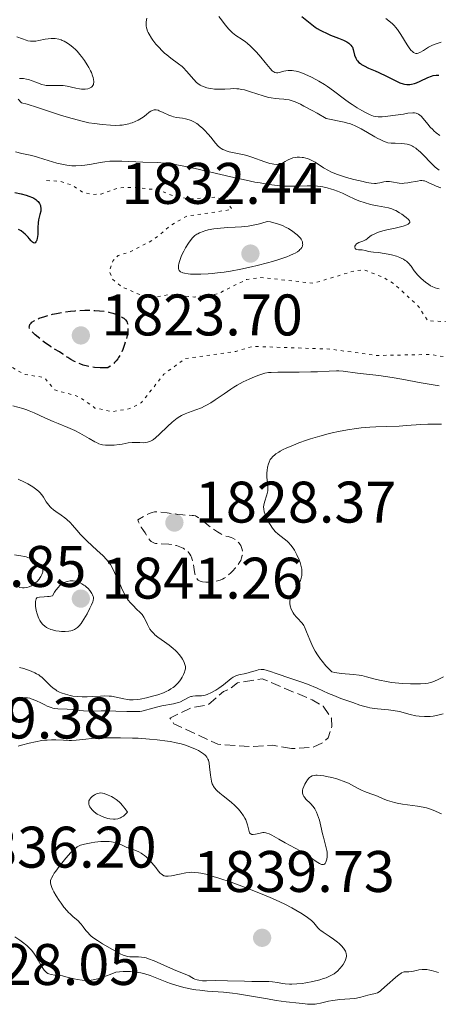
# Model space of a CAD drawing. Units: metres. Extents: x 681820 to 685291, y 4756290 to 4758666.
# Drawn here: x 682790 to 682861, y 4756411 to 4756580 of the extents above; entities that cross this region are included whole.
import ezdxf

# ---------------------------------------------------------------- set-up
doc = ezdxf.new("R2010")
doc.units = ezdxf.units.M
doc.header["$MEASUREMENT"] = 0
doc.linetypes.add('DGN Style 3', pattern=[2.435891, 1.739922, -0.695969])
doc.linetypes.add('DGN Style 5', pattern=[1.217945, 0.521977, -0.695969])
for name, color, linetype, lineweight in [('Cota de punto acotado terreno', 7, 'Continuous', 0), ('Curva de nivel auxiliar', 30, 'DGN Style 5', 0), ('Curva de nivel de depresión auxiliar', 9, 'DGN Style 3', 0), ('Curva de nivel de depresión directora', 30, 'DGN Style 3', 30), ('Curva de nivel de depresión intermedia', 30, 'DGN Style 3', 0), ('Curva de nivel directora', 30, 'Continuous', 30), ('Curva de nivel intermedia', 30, 'Continuous', 0), ('Punto acotado terreno (símbolo)', 7, 'Continuous', 0)]:
    doc.layers.add(name, color=color, linetype=linetype, lineweight=lineweight)
doc.styles.add('Style-Arial', font='arial.ttf')

# ---------------------------------------------------------------- blocks, each defined once
blk = doc.blocks.new('5PATER')
at = {"layer": 'Punto acotado terreno (símbolo)', "linetype": 'Continuous', "lineweight": 0}
h = blk.add_hatch(color=51, dxfattribs=at)
edge = h.paths.add_edge_path()
edge.add_ellipse((0, 0), major_axis=(-0.11, -0.111), ratio=0.999422, start_angle=0, end_angle=360)

msp = doc.modelspace()

# ---------------------------------------------------------------- linework, layer by layer
at = {"layer": 'Curva de nivel auxiliar', "color": 30, "linetype": 'DGN Style 5', "lineweight": 0, "elevation": 1827.5, "flags": 128}
msp.add_lwpolyline([(682794.37, 4756552.36), (682796.69, 4756552.23), (682798.75, 4756551.56), (682800.51, 4756550.38), (682802.11, 4756549.96), (682803.67, 4756550.04), (682806.66, 4756551.12), (682809.24, 4756551.18), (682813.52, 4756550.74), (682815.58, 4756549.89), (682818.71, 4756549.2), (682823.44, 4756549.53), (682825.44, 4756548.49), (682826.07, 4756547.4), (682818.34, 4756546.28), (682815.68, 4756544.74), (682812.59, 4756542.19), (682808.59, 4756540.15), (682806.6, 4756539.53), (682805.76, 4756538.71), (682805.08, 4756536.91), (682805.64, 4756535.48), (682807.26, 4756534.16), (682810.91, 4756532.6), (682812.73, 4756532.36), (682815.56, 4756532.88), (682819.57, 4756532.44), (682823.64, 4756532.98), (682828.59, 4756535.45), (682831.01, 4756535.78), (682840, 4756534.79), (682847.1, 4756536.94), (682848.63, 4756537.1), (682852.01, 4756535.75), (682853.81, 4756534.64), (682857.98, 4756530.84), (682859.53, 4756528.38), (682866.66, 4756528.03), (682868.58, 4756528.54), (682870.51, 4756529.65), (682871.99, 4756529.72), (682872.96, 4756529.47), (682873.62, 4756528.89), (682875.61, 4756528.45), (682878.68, 4756527.22), (682882.12, 4756525.01), (682883.58, 4756524.84), (682889.23, 4756526.14), (682892.25, 4756526.2), (682895.58, 4756525.43), (682909.98, 4756519.74), (682916.34, 4756520.34), (682918.87, 4756519.66), (682922.22, 4756516.47), (682924.36, 4756513.2), (682926.61, 4756512.45), (682926.68, 4756511.43), (682925.61, 4756510.86), (682916.69, 4756508.26), (682913.06, 4756507.9), (682911.17, 4756508.12), (682909.18, 4756509.07), (682904.72, 4756513.55), (682901.16, 4756514.02), (682898.6, 4756513.89), (682895, 4756514.78), (682883.28, 4756519.24), (682872.68, 4756522.49), (682869.53, 4756521.76), (682866.86, 4756521.53), (682859.91, 4756522.61), (682850.8, 4756522.44), (682842.84, 4756523.53), (682829.61, 4756524), (682826.71, 4756523.15), (682818.09, 4756521.92), (682814.41, 4756519.23), (682810.58, 4756514.38), (682808.62, 4756513.35), (682805.57, 4756512.85), (682802.63, 4756513.46), (682799.93, 4756515.4), (682795.75, 4756516.55), (682793.94, 4756518.7), (682790.69, 4756519.18), (682788.48, 4756520.38), (682784.17, 4756521.1), (682780.01, 4756522.76), (682777.24, 4756523.18), (682774.66, 4756522), (682772.64, 4756522.04), (682771.45, 4756524.54), (682770.63, 4756525.47), (682767.87, 4756525.58), (682766.59, 4756525.02), (682763.81, 4756522.61), (682762.75, 4756521.41)], dxfattribs=at)
at = {"layer": 'Curva de nivel de depresión auxiliar', "color": 9, "linetype": 'DGN Style 3', "lineweight": 0, "elevation": 1827.5, "flags": 128}
msp.add_lwpolyline([(682836.26, 4756455.23), (682833.02, 4756455.8), (682829.45, 4756455.56), (682823.62, 4756455.96), (682816.15, 4756459.48), (682815.44, 4756460.45), (682819.34, 4756462.28), (682821.93, 4756462.71), (682824.64, 4756464.99), (682825.6, 4756465.35), (682826.98, 4756466.46), (682831.24, 4756467.16), (682839.77, 4756463.57), (682841.63, 4756462.47), (682843.09, 4756460.42), (682843.16, 4756458.98), (682842.52, 4756457.06), (682841.59, 4756456.2), (682839.87, 4756455.44), (682836.26, 4756455.23)], dxfattribs=at)
at = {"layer": 'Curva de nivel de depresión directora', "color": 30, "linetype": 'DGN Style 3', "lineweight": 30, "elevation": 1825, "flags": 128}
msp.add_lwpolyline([(682804.01, 4756520.33), (682803.5, 4756520.34), (682802.56, 4756520.41), (682802.13, 4756520.47), (682801.34, 4756520.61), (682800.64, 4756520.8), (682800.22, 4756520.94), (682799.48, 4756521.24), (682799.12, 4756521.41), (682798.5, 4756521.76), (682797.99, 4756522.09), (682797.41, 4756522.51), (682797.14, 4756522.69), (682796.55, 4756523.06), (682795.65, 4756523.57), (682795.12, 4756523.9), (682794.2, 4756524.55), (682793.56, 4756525.04), (682792.42, 4756525.98), (682791.89, 4756526.48), (682791.7, 4756526.69), (682791.5, 4756526.97), (682791.44, 4756527.1), (682791.41, 4756527.36), (682791.42, 4756527.48), (682791.52, 4756527.73), (682791.7, 4756527.96), (682791.85, 4756528.11), (682792.22, 4756528.39), (682792.72, 4756528.65), (682793.11, 4756528.81), (682794.08, 4756529.13), (682795.36, 4756529.48), (682796.08, 4756529.64), (682797.23, 4756529.86), (682798.43, 4756530.03), (682799.24, 4756530.1), (682799.79, 4756530.14), (682800.9, 4756530.18), (682802.03, 4756530.17), (682802.6, 4756530.15), (682803.43, 4756530.09), (682804.23, 4756530), (682804.62, 4756529.93), (682804.99, 4756529.86), (682805.7, 4756529.67), (682806.35, 4756529.46), (682806.73, 4756529.3), (682806.96, 4756529.19), (682807.37, 4756528.96), (682807.56, 4756528.83), (682807.86, 4756528.56), (682808.07, 4756528.26), (682808.16, 4756528.05), (682808.21, 4756527.89), (682808.27, 4756527.56), (682808.28, 4756527.35), (682808.28, 4756526.89), (682808.25, 4756526.56), (682808.13, 4756525.83), (682807.99, 4756525.25), (682807.7, 4756524.32), (682807.38, 4756523.49), (682807.21, 4756523.09), (682806.93, 4756522.53), (682806.67, 4756522.07), (682806.52, 4756521.85), (682806.28, 4756521.53), (682805.99, 4756521.22), (682805.82, 4756521.07), (682805.43, 4756520.75), (682805.21, 4756520.6), (682804.83, 4756520.35), (682804.01, 4756520.33)], dxfattribs=at)
at = {"layer": 'Curva de nivel de depresión intermedia', "color": 30, "linetype": 'DGN Style 3', "lineweight": 0, "elevation": 1830, "flags": 128}
msp.add_lwpolyline([(682821.58, 4756483.68), (682821.05, 4756483.74), (682820.82, 4756483.79), (682820.61, 4756483.86), (682820.49, 4756483.91), (682820.28, 4756484.05), (682820.19, 4756484.13), (682820.04, 4756484.32), (682819.91, 4756484.54), (682819.84, 4756484.71), (682819.73, 4756485.09), (682819.59, 4756485.86), (682819.41, 4756486.99), (682819.28, 4756487.54), (682819.12, 4756487.98), (682819.03, 4756488.18), (682818.87, 4756488.47), (682818.57, 4756488.85), (682818.19, 4756489.19), (682817.97, 4756489.35), (682817.72, 4756489.49), (682817.17, 4756489.74), (682816.56, 4756489.94), (682815.99, 4756490.07), (682815.69, 4756490.12), (682815.24, 4756490.18), (682813.34, 4756490.26), (682812.97, 4756490.31), (682812.81, 4756490.36), (682812.57, 4756490.44), (682812.37, 4756490.56), (682812.24, 4756490.66), (682812.01, 4756490.88), (682811.72, 4756491.27), (682811.2, 4756492.13), (682810.92, 4756492.54), (682810.54, 4756493.11), (682810.36, 4756493.43), (682810.1, 4756494.01), (682809.99, 4756494.35), (682811.19, 4756495.05), (682811.65, 4756495.3), (682811.93, 4756495.42), (682812.41, 4756495.6), (682812.84, 4756495.69), (682813.12, 4756495.71), (682813.72, 4756495.69), (682814.99, 4756495.54), (682816.83, 4756495.27), (682817.66, 4756495.18), (682818.61, 4756495.12), (682819.24, 4756495.1), (682819.49, 4756495.07), (682819.83, 4756495), (682819.99, 4756494.93), (682820.31, 4756494.75), (682820.64, 4756494.5), (682821.4, 4756493.87), (682822.11, 4756493.31), (682822.62, 4756492.94), (682823.58, 4756492.29), (682824.15, 4756491.94), (682824.46, 4756491.78), (682824.65, 4756491.69), (682825.01, 4756491.57), (682825.4, 4756491.47), (682825.93, 4756491.33), (682826.21, 4756491.22), (682826.59, 4756491), (682826.79, 4756490.87), (682827.06, 4756490.63), (682827.32, 4756490.34), (682827.43, 4756490.18), (682827.56, 4756489.95), (682827.7, 4756489.62), (682827.76, 4756489.45), (682827.85, 4756489.05), (682827.87, 4756488.63), (682827.86, 4756488.43), (682827.83, 4756488.22), (682827.72, 4756487.82), (682827.55, 4756487.41), (682827.4, 4756487.13), (682827.02, 4756486.57), (682826.68, 4756486.13), (682826.15, 4756485.55), (682825.87, 4756485.27), (682825.25, 4756484.72), (682824.72, 4756484.35), (682824.45, 4756484.2), (682824.03, 4756484.02), (682823.8, 4756483.95), (682823.31, 4756483.83), (682822.55, 4756483.72), (682822.16, 4756483.69), (682821.58, 4756483.68)], dxfattribs=at)
at = {"layer": 'Curva de nivel directora', "color": 30, "linetype": 'Continuous', "lineweight": 30, "flags": 128}
for points, elevation in [([(682838.02, 4756580.43), (682839.69, 4756579.04), (682840.3, 4756578.59), (682840.63, 4756578.38), (682841.14, 4756578.09), (682841.49, 4756577.9), (682842.21, 4756577.55), (682842.93, 4756577.24), (682844.3, 4756576.7), (682845.14, 4756576.34), (682845.49, 4756576.17), (682845.69, 4756576.07), (682846.02, 4756575.85), (682846.16, 4756575.75), (682846.39, 4756575.53), (682846.56, 4756575.3), (682846.65, 4756575.14), (682846.78, 4756574.78)], 1850), ([(682846.78, 4756574.78), (682847.04, 4756573.81), (682847.24, 4756573.29), (682847.43, 4756572.96), (682847.55, 4756572.8), (682847.77, 4756572.56), (682848.03, 4756572.35), (682848.22, 4756572.21), (682848.66, 4756571.95), (682849.43, 4756571.58), (682850.56, 4756571.09), (682851.15, 4756570.83), (682852.46, 4756570.19), (682854.07, 4756569.39), (682854.77, 4756569.08), (682855.32, 4756568.89), (682855.58, 4756568.83), (682855.94, 4756568.77), (682856.12, 4756568.76), (682856.47, 4756568.77), (682856.74, 4756568.81), (682857.3, 4756568.96), (682857.61, 4756569.08), (682858.26, 4756569.35), (682859.58, 4756569.97), (682860.19, 4756570.2), (682860.47, 4756570.29), (682860.98, 4756570.39), (682861.43, 4756570.4)], 1850), ([(682788.95, 4756550.3), (682790.04, 4756550.06), (682790.87, 4756549.85), (682791.3, 4756549.71), (682791.96, 4756549.44), (682792.16, 4756549.33), (682792.5, 4756549.12), (682792.77, 4756548.9), (682792.92, 4756548.75), (682793.15, 4756548.44), (682793.3, 4756548.1), (682793.35, 4756547.92), (682793.39, 4756547.63), (682793.38, 4756547.31), (682793.36, 4756547.14), (682793.22, 4756546.56), (682792.98, 4756545.65), (682792.9, 4756545.13), (682792.85, 4756544.3), (682792.84, 4756543.2), (682792.81, 4756542.72), (682792.78, 4756542.5), (682792.68, 4756542.14), (682792.6, 4756541.95), (682792.54, 4756541.85), (682792.4, 4756541.71), (682792.28, 4756541.67), (682792.14, 4756541.69), (682791.95, 4756541.83), (682791.74, 4756542.05), (682791.39, 4756542.46), (682791.19, 4756542.7), (682790.71, 4756543.19), (682790.44, 4756543.43), (682790.01, 4756543.75), (682789.56, 4756544)], 1825)]:
    msp.add_lwpolyline(points, dxfattribs=dict(at, elevation=elevation))
at = {"layer": 'Curva de nivel intermedia', "color": 30, "linetype": 'Continuous', "lineweight": 0, "flags": 128}
for points, elevation in [([(682811.48, 4756580.11), (682811.41, 4756579.5), (682811.4, 4756579.23), (682811.41, 4756578.83), (682811.46, 4756578.46), (682811.51, 4756578.27), (682811.63, 4756577.88), (682811.72, 4756577.68), (682811.88, 4756577.37), (682812.31, 4756576.68), (682812.54, 4756576.35), (682813.07, 4756575.69), (682813.5, 4756575.19), (682814.2, 4756574.47), (682814.55, 4756574.14), (682814.91, 4756573.84), (682815.61, 4756573.29), (682816.93, 4756572.33)], 1840), ([(682823.84, 4756580.39), (682824.26, 4756579.82), (682824.9, 4756578.98), (682825.55, 4756578.23), (682825.87, 4756577.9), (682826.17, 4756577.62), (682826.73, 4756577.17), (682827.8, 4756576.46), (682828.35, 4756576.07), (682828.64, 4756575.84), (682829.23, 4756575.32), (682829.84, 4756574.73), (682830.24, 4756574.31), (682831, 4756573.45), (682831.76, 4756572.52), (682832.59, 4756571.49), (682832.94, 4756571.12), (682833.1, 4756570.99), (682833.2, 4756570.92), (682833.4, 4756570.83), (682833.69, 4756570.77), (682833.89, 4756570.77), (682834.35, 4756570.88), (682834.92, 4756571.04), (682835.27, 4756571.12), (682835.67, 4756571.17), (682835.89, 4756571.18), (682836.37, 4756571.16), (682836.63, 4756571.12), (682837.06, 4756571.04), (682837.52, 4756570.92), (682837.85, 4756570.81), (682838.54, 4756570.55), (682839.65, 4756570.04), (682840.4, 4756569.65), (682840.9, 4756569.37), (682841.88, 4756568.77), (682842.41, 4756568.42), (682843.42, 4756567.7), (682845.29, 4756566.29), (682846.18, 4756565.64), (682846.61, 4756565.34), (682847.47, 4756564.78), (682848.28, 4756564.31), (682848.79, 4756564.03), (682849.7, 4756563.6), (682850.27, 4756563.39), (682850.54, 4756563.32), (682851.07, 4756563.23), (682851.45, 4756563.22), (682851.72, 4756563.23), (682852.33, 4756563.28), (682853.58, 4756563.45), (682855.38, 4756563.73), (682856.16, 4756563.85), (682856.97, 4756563.92), (682857.28, 4756563.92), (682857.56, 4756563.88), (682857.69, 4756563.84), (682857.87, 4756563.77), (682857.98, 4756563.7)], 1845), ([(682852.39, 4756580.07), (682853.44, 4756579.18), (682853.84, 4756578.8), (682854.04, 4756578.58), (682854.34, 4756578.2), (682854.92, 4756577.34), (682856.01, 4756575.56), (682856.49, 4756574.86), (682856.71, 4756574.59), (682856.85, 4756574.45), (682857.11, 4756574.24), (682857.24, 4756574.17), (682857.48, 4756574.09), (682857.72, 4756574.09), (682857.88, 4756574.12), (682858.21, 4756574.24), (682858.81, 4756574.59), (682859.67, 4756575.14), (682860.12, 4756575.39), (682860.34, 4756575.49), (682860.81, 4756575.67), (682861.84, 4756576.02)], 1855), ([(682789.25, 4756576.93), (682790.24, 4756576.56), (682790.85, 4756576.35), (682791.15, 4756576.27), (682791.6, 4756576.19), (682792.06, 4756576.17), (682792.3, 4756576.18), (682792.54, 4756576.21), (682793.04, 4756576.3), (682794.1, 4756576.52), (682794.66, 4756576.61), (682795.17, 4756576.65), (682795.43, 4756576.65), (682795.83, 4756576.62), (682796.43, 4756576.51), (682796.84, 4756576.39), (682797.05, 4756576.31), (682797.36, 4756576.18), (682797.67, 4756576.01), (682798.29, 4756575.61), (682798.9, 4756575.11), (682799.3, 4756574.74), (682799.57, 4756574.47), (682800.07, 4756573.9), (682800.34, 4756573.57), (682800.86, 4756572.87), (682801.32, 4756572.16), (682801.59, 4756571.69), (682801.9, 4756571.09), (682802.03, 4756570.8), (682802.24, 4756570.25), (682802.32, 4756569.99), (682802.4, 4756569.64), (682802.44, 4756569.31), (682802.44, 4756569.16), (682802.4, 4756568.88), (682802.36, 4756568.75), (682802.27, 4756568.58), (682802.16, 4756568.43), (682802.06, 4756568.34), (682801.84, 4756568.19), (682801.71, 4756568.13), (682801.42, 4756568.03), (682800.97, 4756567.97), (682800.73, 4756567.96), (682800.33, 4756567.98), (682800.01, 4756568.03), (682799.34, 4756568.16), (682797.91, 4756568.49), (682797.19, 4756568.6), (682796.83, 4756568.62), (682796.14, 4756568.63), (682794.87, 4756568.58), (682794.31, 4756568.61), (682794.05, 4756568.66), (682793.55, 4756568.79), (682792.52, 4756569.2), (682791.9, 4756569.43), (682791.27, 4756569.61), (682790.94, 4756569.69), (682790.43, 4756569.78)], 1835), ([(682816.93, 4756572.33), (682817.52, 4756571.85), (682817.8, 4756571.6), (682818.29, 4756571.08), (682819.52, 4756569.62), (682820, 4756569.13), (682820.24, 4756568.93), (682820.63, 4756568.67), (682820.84, 4756568.56), (682821.3, 4756568.37), (682821.78, 4756568.22), (682822.04, 4756568.16), (682822.45, 4756568.08), (682823.1, 4756567.99), (682823.78, 4756567.95), (682824.13, 4756567.96), (682824.83, 4756568), (682825.81, 4756568.06), (682826.34, 4756568.07), (682826.91, 4756568.04), (682827.21, 4756568.01), (682827.68, 4756567.94), (682828.18, 4756567.84), (682829.24, 4756567.55), (682831.38, 4756566.86), (682832.33, 4756566.58), (682832.75, 4756566.48), (682833.49, 4756566.36), (682834.13, 4756566.3), (682834.91, 4756566.25), (682835.29, 4756566.22), (682835.85, 4756566.14), (682836.2, 4756566.04), (682836.86, 4756565.8), (682837.77, 4756565.39), (682838.35, 4756565.1), (682839.77, 4756564.34), (682840.64, 4756563.86), (682842.17, 4756562.98), (682845.23, 4756562.35), (682845.84, 4756562.19), (682846.15, 4756562.09), (682846.63, 4756561.91), (682847.13, 4756561.69), (682848.17, 4756561.17), (682849.21, 4756560.59), (682850.48, 4756559.85), (682851.03, 4756559.54), (682851.38, 4756559.35), (682851.97, 4756559.07), (682852.44, 4756558.89), (682852.72, 4756558.83), (682853.27, 4756558.76), (682853.97, 4756558.74), (682855.01, 4756558.7), (682855.54, 4756558.64), (682856, 4756558.56), (682856.23, 4756558.5), (682856.57, 4756558.38), (682856.92, 4756558.22), (682857.1, 4756558.12), (682857.48, 4756557.87), (682857.67, 4756557.73), (682857.97, 4756557.48), (682858.29, 4756557.18), (682858.96, 4756556.51), (682859.89, 4756555.54), (682860.36, 4756555.07), (682860.83, 4756554.65), (682861.06, 4756554.47), (682861.51, 4756554.15)], 1840), ([(682790.43, 4756569.78), (682789.94, 4756569.81), (682789.71, 4756569.8)], 1835), ([(682789.52, 4756566.25), (682790.08, 4756565.66), (682791.06, 4756565.39), (682792.8, 4756564.86), (682796.93, 4756563.48), (682798.71, 4756562.95), (682799.8, 4756562.66), (682800.47, 4756562.5), (682801.6, 4756562.25), (682802.54, 4756562.09), (682803.86, 4756561.94), (682805.3, 4756561.81), (682806.12, 4756561.78), (682806.88, 4756561.81), (682807.26, 4756561.85), (682807.84, 4756561.94), (682808.41, 4756562.07), (682808.69, 4756562.15), (682808.97, 4756562.24), (682809.5, 4756562.45), (682810.01, 4756562.69), (682810.32, 4756562.86), (682810.88, 4756563.21), (682811.38, 4756563.6), (682811.93, 4756564.05), (682812.19, 4756564.22), (682812.43, 4756564.33), (682812.56, 4756564.38), (682812.76, 4756564.42), (682813.08, 4756564.42), (682813.44, 4756564.36), (682813.64, 4756564.3), (682814.28, 4756564.01), (682815.26, 4756563.54), (682815.78, 4756563.34), (682816.04, 4756563.26), (682816.57, 4756563.15), (682817.61, 4756563), (682818.12, 4756562.91), (682818.76, 4756562.73), (682819.08, 4756562.6), (682819.55, 4756562.37), (682820.03, 4756562.08), (682820.28, 4756561.91), (682820.52, 4756561.72), (682821.02, 4756561.29), (682821.35, 4756560.98), (682821.99, 4756560.31), (682822.44, 4756559.78), (682823.26, 4756558.72), (682823.7, 4756558.24), (682824.03, 4756557.96), (682824.21, 4756557.83), (682824.5, 4756557.66), (682824.83, 4756557.52), (682825.06, 4756557.44), (682825.56, 4756557.29), (682828.14, 4756556.76), (682828.58, 4756556.64), (682829.45, 4756556.37), (682831.7, 4756555.54), (682832.51, 4756555.29), (682832.94, 4756555.19), (682833.2, 4756555.15), (682833.64, 4756555.12), (682834.07, 4756555.15), (682834.34, 4756555.21), (682834.51, 4756555.27), (682834.86, 4756555.44), (682835.14, 4756555.6), (682835.56, 4756555.85), (682835.8, 4756555.97), (682836.22, 4756556.14), (682836.46, 4756556.21), (682836.93, 4756556.3), (682837.2, 4756556.33), (682837.61, 4756556.34), (682838.04, 4756556.32), (682838.27, 4756556.29), (682838.71, 4756556.2), (682838.94, 4756556.13), (682839.28, 4756556.01), (682839.61, 4756555.86)], 1835), ([(682857.98, 4756563.7), (682858.21, 4756563.54), (682858.39, 4756563.38), (682858.75, 4756562.99), (682859.54, 4756562.02), (682859.97, 4756561.5), (682860.38, 4756561.06), (682860.6, 4756560.85), (682860.96, 4756560.53), (682861.58, 4756560.06)], 1845), ([(682789.03, 4756557.26), (682790.14, 4756556.99), (682791.85, 4756556.61), (682792.82, 4756556.36), (682793.88, 4756556.03), (682795.38, 4756555.56), (682796.14, 4756555.34), (682797.27, 4756555.07), (682797.82, 4756554.97), (682798.35, 4756554.9), (682798.7, 4756554.87), (682799.38, 4756554.85), (682800.33, 4756554.9), (682800.93, 4756554.96), (682802.05, 4756555.15), (682803.55, 4756555.45), (682804.32, 4756555.57), (682805.16, 4756555.66), (682805.63, 4756555.68), (682806.13, 4756555.69), (682807.22, 4756555.68), (682810.84, 4756555.51), (682813.26, 4756555.42), (682814.59, 4756555.32), (682816.09, 4756555.14), (682816.92, 4756555.01), (682817.82, 4756554.84), (682819.76, 4756554.43), (682825.87, 4756552.98), (682828.48, 4756552.4), (682829.98, 4756552.1), (682830.88, 4756551.94), (682832.42, 4756551.69), (682833.81, 4756551.5), (682834.6, 4756551.42)], 1830), ([(682839.61, 4756555.86), (682840.27, 4756555.47), (682841.71, 4756554.52), (682842.54, 4756554.06), (682842.99, 4756553.84), (682843.96, 4756553.45), (682844.97, 4756553.1), (682845.64, 4756552.9), (682846.91, 4756552.56), (682848.47, 4756552.17), (682849.09, 4756552.04), (682849.84, 4756551.91), (682850.42, 4756551.86), (682850.73, 4756551.86), (682850.93, 4756551.88), (682851.33, 4756551.96), (682852.02, 4756552.11), (682852.4, 4756552.17), (682852.81, 4756552.19), (682853.02, 4756552.18), (682853.69, 4756552.08), (682854.33, 4756551.95), (682854.67, 4756551.9), (682855.22, 4756551.87), (682855.51, 4756551.88), (682856.11, 4756551.94), (682856.71, 4756552.05), (682857.45, 4756552.2), (682857.77, 4756552.27), (682858.3, 4756552.34), (682858.53, 4756552.35), (682858.83, 4756552.32), (682858.98, 4756552.29), (682859.29, 4756552.19), (682859.83, 4756551.93), (682860.52, 4756551.61), (682860.96, 4756551.42), (682861.8, 4756551.11)], 1835), ([(682834.6, 4756551.42), (682835.1, 4756551.39), (682836.1, 4756551.37), (682837.31, 4756551.39), (682838.94, 4756551.43), (682839.69, 4756551.44), (682840.66, 4756551.39), (682841.24, 4756551.32), (682841.61, 4756551.26), (682842.34, 4756551.1), (682843.1, 4756550.88), (682843.49, 4756550.76), (682844.09, 4756550.54), (682844.98, 4756550.17), (682845.87, 4756549.75), (682847.09, 4756549.16), (682847.74, 4756548.89), (682848.81, 4756548.54), (682849.55, 4756548.34), (682850.04, 4756548.22), (682850.97, 4756548.04), (682852.22, 4756547.82), (682852.81, 4756547.69), (682853.42, 4756547.49), (682853.73, 4756547.37), (682854.06, 4756547.22), (682854.71, 4756546.86), (682855.13, 4756546.6), (682855.64, 4756546.23), (682855.86, 4756546.05), (682856.25, 4756545.68), (682856.39, 4756545.49), (682856.46, 4756545.28), (682856.45, 4756545.17), (682856.37, 4756545.04), (682856.18, 4756544.89), (682855.96, 4756544.78), (682855.34, 4756544.57), (682853.96, 4756544.23), (682852.54, 4756543.9), (682851.85, 4756543.73), (682850.95, 4756543.45), (682850.58, 4756543.3), (682850, 4756543.01), (682849.71, 4756542.82), (682849.26, 4756542.46), (682848.95, 4756542.24), (682848.78, 4756542.15), (682848.43, 4756542.01), (682847.74, 4756541.76), (682847.45, 4756541.6), (682847.34, 4756541.51), (682847.16, 4756541.29), (682847.09, 4756541.14), (682847.05, 4756540.94), (682847.1, 4756540.73), (682847.22, 4756540.63), (682847.43, 4756540.56), (682847.71, 4756540.52), (682848.13, 4756540.5), (682848.35, 4756540.48), (682848.84, 4756540.39), (682849.46, 4756540.24), (682849.78, 4756540.18), (682850.27, 4756540.13), (682851.15, 4756540.04), (682851.76, 4756539.96), (682852.79, 4756539.79), (682853.36, 4756539.66), (682854.22, 4756539.41), (682854.77, 4756539.21), (682855.02, 4756539.09), (682855.38, 4756538.9), (682855.7, 4756538.69), (682855.89, 4756538.54), (682856.23, 4756538.22), (682856.68, 4756537.69), (682857.24, 4756536.93), (682857.54, 4756536.54), (682857.79, 4756536.25), (682858.32, 4756535.7), (682858.89, 4756535.19), (682859.41, 4756534.78), (682859.66, 4756534.61), (682860.03, 4756534.37), (682860.29, 4756534.23), (682860.78, 4756534.02), (682861.22, 4756533.88), (682861.49, 4756533.84)], 1830), ([(682832.06, 4756545.35), (682831.16, 4756545.06), (682830.56, 4756544.91), (682829.39, 4756544.67), (682828.82, 4756544.58), (682827.7, 4756544.45), (682826.63, 4756544.37), (682825.32, 4756544.3), (682824.71, 4756544.26), (682824.08, 4756544.21), (682822.95, 4756544.08), (682822, 4756543.9), (682821.45, 4756543.76), (682821.12, 4756543.65), (682820.53, 4756543.41), (682820.24, 4756543.27), (682820.07, 4756543.16), (682819.74, 4756542.93), (682819.32, 4756542.55), (682819.07, 4756542.27), (682818.61, 4756541.63), (682818.11, 4756540.82), (682817.81, 4756540.26), (682817.45, 4756539.53), (682817.31, 4756539.19), (682817.07, 4756538.52), (682816.98, 4756538.14), (682816.94, 4756537.91), (682816.92, 4756537.5), (682816.94, 4756537.25), (682816.97, 4756537.13), (682817.05, 4756536.97), (682817.18, 4756536.82), (682817.28, 4756536.76), (682817.52, 4756536.64), (682817.67, 4756536.58), (682817.94, 4756536.51), (682818.57, 4756536.41), (682818.95, 4756536.37), (682819.6, 4756536.34), (682820.72, 4756536.34), (682822, 4756536.4), (682822.7, 4756536.46), (682824.02, 4756536.61), (682824.72, 4756536.71), (682825.82, 4756536.88), (682827.55, 4756537.2), (682829.4, 4756537.6), (682830.37, 4756537.82), (682832.13, 4756538.27), (682833, 4756538.51), (682834.26, 4756538.9), (682835.42, 4756539.31), (682835.95, 4756539.52), (682836.58, 4756539.81), (682836.87, 4756539.96), (682837.24, 4756540.19), (682837.56, 4756540.42), (682837.69, 4756540.54), (682837.81, 4756540.66), (682837.98, 4756540.89), (682838.1, 4756541.13), (682838.14, 4756541.29), (682838.16, 4756541.4), (682838.15, 4756541.61), (682838.1, 4756541.85), (682838.05, 4756542.01), (682837.87, 4756542.33), (682837.77, 4756542.48), (682837.5, 4756542.78), (682837.2, 4756543.08), (682836.97, 4756543.27), (682836.49, 4756543.63), (682835.73, 4756544.13), (682835.33, 4756544.35), (682834.7, 4756544.64), (682834.04, 4756544.9), (682833.7, 4756545.01), (682832.99, 4756545.19), (682832.63, 4756545.27), (682832.06, 4756545.35)], 1830), ([(682861.51, 4756517.24), (682860.78, 4756517.35), (682858.41, 4756517.76), (682855.08, 4756518.4), (682853.46, 4756518.68), (682851.2, 4756519), (682847.53, 4756519.41), (682845.06, 4756519.74), (682844.32, 4756519.79), (682843.94, 4756519.8), (682842.7, 4756519.78), (682840.71, 4756519.66), (682839.54, 4756519.62), (682837.58, 4756519.59), (682834.99, 4756519.6), (682833.9, 4756519.6), (682832.77, 4756519.55), (682832.31, 4756519.51), (682831.67, 4756519.4), (682831.36, 4756519.32), (682830.68, 4756519.1), (682829.61, 4756518.69), (682828.99, 4756518.42), (682828, 4756517.94), (682826.94, 4756517.36), (682826.4, 4756517.02), (682825.84, 4756516.66), (682824.7, 4756515.89), (682823.19, 4756514.85), (682822.45, 4756514.37), (682821.73, 4756513.95), (682821.38, 4756513.76), (682820.87, 4756513.51), (682819.89, 4756513.12), (682818.64, 4756512.68), (682818.04, 4756512.44), (682817.45, 4756512.16), (682817.15, 4756511.99), (682816.71, 4756511.71), (682816.42, 4756511.5), (682815.84, 4756511.04), (682815.03, 4756510.31), (682813.67, 4756508.99), (682812.99, 4756508.36), (682812.65, 4756508.1), (682812.46, 4756507.98), (682812.13, 4756507.8), (682811.79, 4756507.67), (682811.61, 4756507.61), (682811.33, 4756507.55), (682810.85, 4756507.52), (682810.3, 4756507.54), (682809.46, 4756507.59), (682809, 4756507.58), (682808.29, 4756507.49), (682807.28, 4756507.3), (682806.75, 4756507.21), (682805.94, 4756507.13), (682805.41, 4756507.11), (682804.46, 4756507.12), (682803.95, 4756507.17), (682803.71, 4756507.21), (682803.32, 4756507.34), (682802.87, 4756507.54), (682802.6, 4756507.68), (682801.62, 4756508.25), (682800.04, 4756509.17), (682799.21, 4756509.6), (682798.8, 4756509.8), (682797.99, 4756510.14), (682796.35, 4756510.79), (682795.47, 4756511.14), (682794.08, 4756511.77), (682792.23, 4756512.62), (682791.39, 4756512.98), (682791.01, 4756513.12), (682790.32, 4756513.35), (682788.57, 4756513.84)], 1830), ([(682861.9, 4756510.69), (682861.3, 4756510.72), (682860.13, 4756510.72), (682859.55, 4756510.71), (682858.37, 4756510.64), (682855.93, 4756510.45), (682854.64, 4756510.37), (682852.57, 4756510.3), (682850.64, 4756510.23), (682849.64, 4756510.18), (682848.13, 4756510.06), (682847.36, 4756509.97), (682845.82, 4756509.74), (682844.26, 4756509.45), (682843.21, 4756509.21), (682842.51, 4756509.04), (682841.1, 4756508.66), (682839.51, 4756508.18), (682838.82, 4756507.95), (682837.5, 4756507.48), (682836.57, 4756507.12), (682835.33, 4756506.59), (682834.8, 4756506.34), (682834.33, 4756506.09), (682834.06, 4756505.93), (682833.58, 4756505.62), (682833.38, 4756505.47), (682833.04, 4756505.16), (682832.77, 4756504.85), (682832.62, 4756504.63), (682832.4, 4756504.19), (682832.3, 4756503.92), (682832.15, 4756503.35), (682832.07, 4756502.76), (682832.04, 4756502.37), (682832.05, 4756501.59), (682832.12, 4756500.77), (682832.19, 4756500.09), (682832.21, 4756499.77), (682832.19, 4756499.3), (682832.15, 4756499.07), (682832.05, 4756498.63), (682831.62, 4756497.38), (682831.5, 4756496.86), (682831.48, 4756496.59), (682831.5, 4756496.16), (682831.59, 4756495.68), (682831.67, 4756495.41), (682831.86, 4756494.88), (682831.98, 4756494.6), (682832.19, 4756494.17), (682832.57, 4756493.52), (682833, 4756492.91), (682833.23, 4756492.63), (682833.47, 4756492.37), (682833.98, 4756491.91), (682835.01, 4756491.1), (682835.5, 4756490.7), (682835.72, 4756490.48), (682836.14, 4756490.01), (682836.51, 4756489.5), (682836.74, 4756489.14), (682837.18, 4756488.34), (682837.56, 4756487.48), (682837.72, 4756487.03), (682837.91, 4756486.35), (682837.99, 4756485.89), (682838.02, 4756485.67), (682838.03, 4756485.34), (682838.01, 4756485.01), (682837.99, 4756484.8), (682837.9, 4756484.39), (682837.72, 4756483.81), (682837.56, 4756483.45)], 1835), ([(682794.32, 4756497.4), (682793.81, 4756498.2), (682793.53, 4756498.61), (682793.2, 4756499), (682793.02, 4756499.19), (682792.71, 4756499.47), (682792.48, 4756499.65), (682791.99, 4756500), (682791.18, 4756500.48), (682790.61, 4756500.77), (682789.48, 4756501.27)], 1835), ([(682793.58, 4756467.38), (682794.18, 4756466.81), (682795.05, 4756465.96), (682795.49, 4756465.58), (682795.92, 4756465.26), (682796.13, 4756465.12), (682796.57, 4756464.88), (682796.88, 4756464.75), (682797.58, 4756464.51), (682798.39, 4756464.3), (682798.85, 4756464.21), (682799.6, 4756464.11), (682800.42, 4756464.06), (682800.86, 4756464.05), (682801.32, 4756464.06), (682802.27, 4756464.11), (682803.56, 4756464.2), (682804.19, 4756464.22), (682805.08, 4756464.21), (682805.48, 4756464.17), (682806.24, 4756464.04), (682807.58, 4756463.72), (682808.22, 4756463.6), (682808.54, 4756463.57), (682809.19, 4756463.55), (682809.87, 4756463.61), (682810.37, 4756463.68), (682811.46, 4756463.9), (682812.71, 4756464.22), (682813.36, 4756464.42), (682814.33, 4756464.77), (682814.94, 4756465.04), (682815.23, 4756465.18), (682815.63, 4756465.42), (682816, 4756465.67), (682816.22, 4756465.85), (682816.62, 4756466.22), (682816.8, 4756466.41), (682817.12, 4756466.79), (682817.38, 4756467.17), (682817.53, 4756467.41), (682817.77, 4756467.87), (682817.96, 4756468.31), (682818.02, 4756468.51), (682818.09, 4756468.88), (682818.1, 4756469.11), (682818.09, 4756469.27), (682818.02, 4756469.58), (682817.97, 4756469.76), (682817.81, 4756470.14), (682817.6, 4756470.52), (682817.43, 4756470.78), (682817.06, 4756471.29), (682816.65, 4756471.76), (682816.42, 4756472), (682816.03, 4756472.34), (682815.34, 4756472.89), (682814.52, 4756473.48), (682813.38, 4756474.3), (682812.89, 4756474.7), (682812.68, 4756474.9), (682812.33, 4756475.28), (682812.04, 4756475.65), (682811.88, 4756475.9), (682811.61, 4756476.42), (682811.23, 4756477.27), (682810.99, 4756477.71), (682810.69, 4756478.15), (682810.5, 4756478.37), (682810.3, 4756478.58), (682809.82, 4756479.03), (682809.1, 4756479.73), (682808.72, 4756480.15), (682808.34, 4756480.63), (682808.15, 4756480.9), (682807.88, 4756481.34), (682807.35, 4756482.32), (682806.86, 4756483.37), (682806.27, 4756484.72), (682806, 4756485.32), (682805.52, 4756486.3), (682805.27, 4756486.71), (682804.86, 4756487.28), (682804.63, 4756487.56), (682804.06, 4756488.16), (682802.95, 4756489.18), (682801.28, 4756490.7), (682800.5, 4756491.47), (682800.15, 4756491.84), (682799.52, 4756492.56), (682798.77, 4756493.45), (682798.41, 4756493.86), (682797.82, 4756494.42), (682797.51, 4756494.68), (682796.84, 4756495.16), (682795.94, 4756495.76), (682795.53, 4756496.07), (682795.14, 4756496.39), (682794.97, 4756496.56), (682794.73, 4756496.83), (682794.32, 4756497.4)], 1835), ([(682789.65, 4756482.79), (682790.24, 4756482.72), (682790.53, 4756482.72), (682790.96, 4756482.77), (682791.36, 4756482.88), (682791.62, 4756482.99), (682791.78, 4756483.08), (682792.1, 4756483.27), (682792.32, 4756483.44), (682792.73, 4756483.81), (682793.07, 4756484.21), (682793.26, 4756484.48), (682793.38, 4756484.66), (682793.55, 4756485), (682793.66, 4756485.25), (682793.7, 4756485.41), (682793.74, 4756485.71), (682793.73, 4756485.84), (682793.67, 4756486.09), (682793.54, 4756486.32), (682793.44, 4756486.47), (682793.15, 4756486.75), (682792.8, 4756487.03), (682792.6, 4756487.18), (682792.27, 4756487.38), (682791.74, 4756487.66), (682791.17, 4756487.9), (682790.88, 4756488), (682790.58, 4756488.08), (682789.98, 4756488.2), (682788.88, 4756488.38)], 1840), ([(682798.7, 4756483.92), (682798.4, 4756483.9), (682797.89, 4756483.8), (682797.52, 4756483.69), (682797.31, 4756483.6), (682796.97, 4756483.39), (682796.59, 4756483.06), (682796.39, 4756482.85), (682795.96, 4756482.3), (682795.73, 4756481.96), (682795.36, 4756481.35), (682794.83, 4756481.25), (682794.51, 4756481.21), (682793.95, 4756481.17), (682793.13, 4756481.14), (682792.85, 4756481.08), (682792.71, 4756480.99), (682792.58, 4756480.81), (682792.5, 4756480.58), (682792.47, 4756480.38), (682792.46, 4756479.92), (682792.48, 4756479.58), (682792.59, 4756478.83), (682792.73, 4756478.27), (682792.91, 4756477.73), (682793.01, 4756477.48), (682793.19, 4756477.14), (682793.31, 4756476.94), (682793.58, 4756476.58), (682793.73, 4756476.43), (682794.04, 4756476.16), (682794.37, 4756475.94), (682794.6, 4756475.81), (682795.09, 4756475.61), (682795.37, 4756475.52), (682795.95, 4756475.38), (682796.52, 4756475.3), (682796.89, 4756475.26), (682797.56, 4756475.24), (682798.18, 4756475.29), (682798.53, 4756475.36), (682798.74, 4756475.42), (682799.12, 4756475.58), (682799.48, 4756475.79), (682799.66, 4756475.94), (682799.95, 4756476.23), (682800.26, 4756476.63), (682800.44, 4756476.88), (682801.01, 4756477.81), (682801.28, 4756478.28), (682801.77, 4756479.21), (682802.06, 4756479.83), (682802.26, 4756480.33), (682802.33, 4756480.54), (682802.38, 4756480.9), (682802.37, 4756481.11), (682802.35, 4756481.25), (682802.24, 4756481.53), (682802.12, 4756481.75), (682801.78, 4756482.23), (682801.47, 4756482.58), (682801.12, 4756482.91), (682800.94, 4756483.05), (682800.75, 4756483.19), (682800.37, 4756483.42), (682799.99, 4756483.6), (682799.74, 4756483.69), (682799.29, 4756483.83), (682798.89, 4756483.9), (682798.7, 4756483.92)], 1840), ([(682837.56, 4756483.45), (682837.22, 4756482.82), (682836.82, 4756482.23), (682836.36, 4756481.56), (682836.18, 4756481.22), (682836.06, 4756480.89), (682836.02, 4756480.72), (682835.98, 4756480.46), (682835.96, 4756480.05), (682836.01, 4756479.64), (682836.06, 4756479.44), (682836.12, 4756479.23), (682836.31, 4756478.83), (682836.54, 4756478.44), (682836.72, 4756478.18), (682837.12, 4756477.7), (682837.43, 4756477.37), (682837.84, 4756476.91), (682838.04, 4756476.67), (682838.33, 4756476.26), (682838.46, 4756476.03), (682838.59, 4756475.78), (682838.82, 4756475.21), (682839.35, 4756473.84), (682839.69, 4756473.05), (682840.07, 4756472.29), (682840.3, 4756471.88), (682840.7, 4756471.24), (682841.19, 4756470.54), (682841.48, 4756470.18), (682842.13, 4756469.4), (682842.5, 4756468.99), (682843.13, 4756468.35), (682843.66, 4756468.24), (682844.74, 4756468.08), (682846.84, 4756467.88), (682847.8, 4756467.77), (682848.24, 4756467.7), (682849.05, 4756467.52), (682850.54, 4756467.11), (682851.29, 4756466.92), (682852.49, 4756466.68), (682853.35, 4756466.55), (682853.96, 4756466.48), (682855.24, 4756466.37), (682856.61, 4756466.29), (682857.3, 4756466.27), (682858.3, 4756466.29), (682859.21, 4756466.36), (682859.62, 4756466.43), (682860, 4756466.51), (682860.23, 4756466.58), (682860.67, 4756466.74), (682861.3, 4756467.03), (682862.23, 4756467.48)], 1835), ([(682789.67, 4756464.03), (682790.16, 4756463.97), (682790.8, 4756463.92), (682791.12, 4756463.89), (682791.52, 4756463.82), (682791.74, 4756463.76), (682792.09, 4756463.64), (682792.73, 4756463.35), (682793.26, 4756463.08), (682794.07, 4756462.68), (682794.49, 4756462.49), (682795.12, 4756462.25), (682795.42, 4756462.16), (682795.72, 4756462.09), (682796.28, 4756462.01), (682797.88, 4756461.98), (682798.72, 4756461.89), (682799.98, 4756461.72), (682800.69, 4756461.66), (682801.9, 4756461.64), (682803.72, 4756461.66), (682804.7, 4756461.66), (682806.21, 4756461.63), (682808.09, 4756461.56), (682808.88, 4756461.54), (682809.81, 4756461.55), (682810.31, 4756461.59), (682810.63, 4756461.64), (682811.28, 4756461.78), (682812.12, 4756462.01), (682813.39, 4756462.36), (682814.06, 4756462.52), (682816.09, 4756462.87), (682816.71, 4756463.03), (682817, 4756463.12), (682817.28, 4756463.24), (682817.8, 4756463.5), (682818.72, 4756464), (682819.01, 4756464.11), (682819.16, 4756464.16), (682819.38, 4756464.2), (682819.83, 4756464.22), (682820.49, 4756464.22), (682820.86, 4756464.25), (682821.27, 4756464.32), (682821.48, 4756464.38), (682821.83, 4756464.5), (682822.56, 4756464.83), (682823.31, 4756465.24), (682823.79, 4756465.54), (682824.64, 4756466.14), (682825.9, 4756467.19), (682826.28, 4756467.43), (682826.49, 4756467.54), (682826.73, 4756467.64), (682827.26, 4756467.81), (682828.45, 4756468.09), (682829.03, 4756468.24), (682829.57, 4756468.4), (682830.23, 4756468.6), (682830.55, 4756468.68), (682831.03, 4756468.74), (682831.27, 4756468.74), (682831.52, 4756468.72), (682832.06, 4756468.6), (682832.66, 4756468.41), (682833.61, 4756468.06), (682834.16, 4756467.87), (682835.63, 4756467.39), (682837.86, 4756466.65)], 1830), ([(682789.76, 4756469.11), (682790.46, 4756468.91), (682790.92, 4756468.76), (682791.73, 4756468.45), (682792.38, 4756468.17), (682792.65, 4756468.03), (682793.03, 4756467.81), (682793.21, 4756467.68), (682793.58, 4756467.38)], 1835), ([(682837.86, 4756466.65), (682839, 4756466.24), (682840.62, 4756465.56), (682842.59, 4756464.67), (682843.48, 4756464.28), (682844.68, 4756463.81), (682846.07, 4756463.33), (682846.7, 4756463.12), (682847.9, 4756462.67), (682848.54, 4756462.46), (682849.24, 4756462.28), (682849.64, 4756462.2), (682850.05, 4756462.13), (682850.96, 4756462.02), (682852.81, 4756461.83), (682853.65, 4756461.73), (682854.69, 4756461.54), (682856.53, 4756461.06), (682857.51, 4756460.85), (682858.06, 4756460.77), (682858.96, 4756460.7), (682859.61, 4756460.71), (682859.96, 4756460.73), (682860.49, 4756460.79), (682861.05, 4756460.89), (682862.2, 4756461.16)], 1830), ([(682829.48, 4756440.55), (682829.38, 4756440.58), (682829.24, 4756440.65), (682829.13, 4756440.75), (682829.07, 4756440.84), (682828.98, 4756441.06), (682828.87, 4756441.49), (682828.71, 4756442.17), (682828.6, 4756442.54), (682828.41, 4756443.05), (682828.28, 4756443.31), (682828.06, 4756443.7), (682827.66, 4756444.29), (682827.16, 4756444.88), (682826.88, 4756445.18), (682826.57, 4756445.47), (682825.91, 4756446.05), (682824.57, 4756447.13), (682823.98, 4756447.61), (682823.55, 4756448), (682823.36, 4756448.18), (682823.12, 4756448.46), (682822.92, 4756448.74), (682822.84, 4756448.89), (682822.69, 4756449.22), (682822.63, 4756449.39), (682822.55, 4756449.68), (682822.48, 4756449.99), (682822.38, 4756450.68), (682822.23, 4756452.11), (682822.15, 4756452.73), (682822.04, 4756453.22), (682821.96, 4756453.42), (682821.78, 4756453.77), (682821.62, 4756453.97), (682821.5, 4756454.09), (682821.22, 4756454.33), (682820.67, 4756454.69), (682820.35, 4756454.88), (682819.8, 4756455.15), (682818.86, 4756455.55), (682817.92, 4756455.87), (682817.39, 4756456.02), (682816.53, 4756456.23), (682815.56, 4756456.41), (682815.03, 4756456.5), (682813.26, 4756456.73), (682811.94, 4756456.85), (682810.03, 4756456.98), (682809.04, 4756457.02), (682806.98, 4756457.08), (682805.97, 4756457.09), (682804.5, 4756457.08), (682803.17, 4756457.04), (682802.57, 4756457), (682802.03, 4756456.95), (682801.07, 4756456.85), (682799.44, 4756456.65), (682798.63, 4756456.6), (682798.2, 4756456.61), (682797.27, 4756456.64), (682795.92, 4756456.7), (682795.21, 4756456.7), (682794.48, 4756456.67), (682794.11, 4756456.64), (682793.55, 4756456.58), (682792.44, 4756456.38), (682791.37, 4756456.14), (682790.06, 4756455.8), (682789.49, 4756455.66)], 1830), ([(682861.87, 4756444.08), (682860.44, 4756444.68), (682859.68, 4756444.96), (682859.31, 4756445.08), (682858.76, 4756445.22), (682857.79, 4756445.39), (682855.2, 4756445.73), (682854.29, 4756445.89), (682853.86, 4756445.99), (682853.44, 4756446.1), (682852.66, 4756446.36), (682851.94, 4756446.64), (682851.07, 4756447.01), (682850.66, 4756447.18), (682849.79, 4756447.51), (682848.73, 4756447.89), (682848.23, 4756448.1), (682847.51, 4756448.47), (682846.52, 4756449.02), (682845.98, 4756449.3), (682845.1, 4756449.67), (682844.46, 4756449.9), (682844.02, 4756450.03), (682843.12, 4756450.28), (682842.22, 4756450.48), (682841.79, 4756450.56), (682841.17, 4756450.64), (682840.62, 4756450.67), (682840.38, 4756450.67), (682840.16, 4756450.65), (682839.8, 4756450.56), (682839.5, 4756450.41), (682839.32, 4756450.27), (682839.21, 4756450.16), (682839, 4756449.9), (682838.68, 4756449.42), (682838.53, 4756449.16), (682838.33, 4756448.74), (682838.19, 4756448.33), (682838.15, 4756448.13), (682838.13, 4756447.76), (682838.15, 4756447.59), (682838.25, 4756447.26), (682838.37, 4756447.04), (682838.47, 4756446.9), (682838.72, 4756446.6), (682839.5, 4756445.85), (682839.93, 4756445.35), (682840.21, 4756444.95), (682840.34, 4756444.72), (682840.53, 4756444.34), (682840.71, 4756443.91), (682841.01, 4756442.96), (682841.27, 4756441.94), (682841.57, 4756440.64), (682841.7, 4756440.07), (682842.19, 4756438.28), (682842.29, 4756437.78), (682842.32, 4756437.5), (682842.33, 4756436.98), (682842.32, 4756436.71), (682842.28, 4756436.31), (682842.19, 4756435.96), (682842.13, 4756435.8), (682841.98, 4756435.55), (682841.88, 4756435.46), (682841.71, 4756435.38), (682841.51, 4756435.38), (682841.37, 4756435.42), (682841.03, 4756435.57), (682840.44, 4756435.94), (682839.5, 4756436.62), (682838.98, 4756436.98), (682838.57, 4756437.24), (682837.71, 4756437.75), (682835.16, 4756439.12), (682834.07, 4756439.73), (682832.89, 4756440.4), (682832.42, 4756440.64), (682832.04, 4756440.79), (682831.87, 4756440.83), (682831.55, 4756440.88), (682831.34, 4756440.87), (682830.9, 4756440.79), (682830.1, 4756440.59), (682829.71, 4756440.54), (682829.48, 4756440.55)], 1830), ([(682803.54, 4756447.64), (682803.35, 4756447.62), (682802.99, 4756447.53), (682802.65, 4756447.38), (682802.48, 4756447.28), (682802.24, 4756447.11), (682801.91, 4756446.81), (682801.75, 4756446.58), (682801.68, 4756446.46), (682801.61, 4756446.27), (682801.57, 4756446.08), (682801.57, 4756445.94), (682801.61, 4756445.67), (682801.65, 4756445.53), (682801.78, 4756445.26), (682801.89, 4756445.07), (682802.19, 4756444.71), (682802.47, 4756444.45), (682802.79, 4756444.2), (682803.03, 4756444.04), (682803.55, 4756443.76), (682804.18, 4756443.49), (682804.85, 4756443.29), (682805.18, 4756443.22), (682805.79, 4756443.15), (682806.08, 4756443.15), (682806.53, 4756443.22), (682806.98, 4756443.37), (682807.2, 4756443.48), (682807.49, 4756443.67), (682807.64, 4756443.79), (682807.86, 4756443.99), (682808.18, 4756444.35), (682807.8, 4756444.94), (682807.54, 4756445.29), (682807.37, 4756445.5), (682807.02, 4756445.88), (682806.76, 4756446.13), (682806.25, 4756446.54), (682805.76, 4756446.86), (682805.45, 4756447.03), (682804.88, 4756447.28), (682804.2, 4756447.53), (682803.92, 4756447.6), (682803.54, 4756447.64)], 1835), ([(682822.87, 4756433.38), (682822.05, 4756433.62), (682821.57, 4756433.74), (682820.73, 4756433.93), (682820.36, 4756433.99), (682819.71, 4756434.06), (682819.15, 4756434.08), (682818.81, 4756434.06), (682818.17, 4756433.97), (682817.08, 4756433.75), (682815.72, 4756433.46), (682815.16, 4756433.39), (682814.85, 4756433.39), (682814.71, 4756433.4), (682814.51, 4756433.45), (682814.39, 4756433.49), (682814.16, 4756433.62), (682813.93, 4756433.8), (682813.78, 4756433.95), (682813.45, 4756434.33), (682813.03, 4756434.87), (682812.37, 4756435.7), (682812, 4756436.13), (682811.41, 4756436.72), (682811.09, 4756436.97), (682810.77, 4756437.2), (682810.55, 4756437.33), (682810.11, 4756437.57), (682809.43, 4756437.85), (682808.54, 4756438.18), (682808.11, 4756438.34), (682807.5, 4756438.61), (682806.68, 4756438.97), (682806.24, 4756439.12), (682805.75, 4756439.25), (682805.49, 4756439.29), (682805.07, 4756439.34), (682804.62, 4756439.36), (682804.3, 4756439.36), (682803.63, 4756439.33), (682802.61, 4756439.21), (682801.96, 4756439.11), (682800.82, 4756438.88), (682800.18, 4756438.69), (682799.92, 4756438.59), (682799.61, 4756438.43), (682799.46, 4756438.34), (682799.17, 4756438.11), (682798.97, 4756437.93), (682798.52, 4756437.46), (682797.68, 4756436.5), (682797.21, 4756435.94), (682796.53, 4756435.09), (682795.93, 4756434.29), (682795.68, 4756433.93), (682795.48, 4756433.61), (682795.2, 4756433.08), (682795.14, 4756432.93), (682795.06, 4756432.66), (682795.03, 4756432.42), (682795.03, 4756432.27), (682795.08, 4756431.98), (682795.25, 4756431.46), (682795.43, 4756431.06), (682795.59, 4756430.76), (682796, 4756430.07), (682796.54, 4756429.23)], 1835), ([(682796.54, 4756429.23), (682796.85, 4756428.79), (682797.34, 4756428.12), (682797.86, 4756427.49), (682798.11, 4756427.21), (682798.37, 4756426.96), (682798.86, 4756426.52), (682799.75, 4756425.77), (682800.13, 4756425.4), (682800.3, 4756425.19), (682800.62, 4756424.75), (682801.1, 4756424.11), (682801.39, 4756423.76), (682801.74, 4756423.4), (682801.95, 4756423.22), (682802.29, 4756422.95), (682803.08, 4756422.39), (682803.94, 4756421.85), (682805.63, 4756420.87), (682806.92, 4756420.13), (682807.47, 4756419.88), (682808.01, 4756419.71), (682808.28, 4756419.66), (682808.57, 4756419.62), (682809.19, 4756419.61), (682810.09, 4756419.6), (682810.58, 4756419.56), (682811.1, 4756419.48), (682811.37, 4756419.42), (682811.79, 4756419.29), (682812.78, 4756418.91), (682816.05, 4756417.48), (682818.72, 4756416.35), (682819.19, 4756416.06), (682819.49, 4756415.91), (682819.69, 4756415.82), (682820.1, 4756415.69), (682820.41, 4756415.62), (682821.04, 4756415.54), (682821.71, 4756415.52), (682823.24, 4756415.55), (682825.31, 4756415.53), (682828.2, 4756415.44), (682829.47, 4756415.41), (682830.96, 4756415.41), (682832.38, 4756415.41), (682832.97, 4756415.36), (682833.85, 4756415.21), (682834.68, 4756415.06), (682835.13, 4756414.99), (682835.88, 4756414.94), (682836.29, 4756414.93), (682837.17, 4756414.98), (682838.08, 4756415.07), (682838.7, 4756415.16), (682839.88, 4756415.38), (682841.06, 4756415.67), (682841.74, 4756415.89), (682842.15, 4756416.03), (682842.87, 4756416.35), (682843.1, 4756416.47), (682843.51, 4756416.72), (682843.87, 4756416.99), (682844.09, 4756417.18), (682844.5, 4756417.6), (682844.89, 4756418.08), (682845.07, 4756418.33), (682845.31, 4756418.72), (682845.49, 4756419.11), (682845.56, 4756419.3), (682845.64, 4756419.66), (682845.65, 4756419.84), (682845.61, 4756420.19), (682845.53, 4756420.42), (682845.46, 4756420.58), (682845.27, 4756420.9), (682845.13, 4756421.09), (682844.8, 4756421.47), (682844.4, 4756421.87), (682844.1, 4756422.13), (682843.45, 4756422.64), (682842.66, 4756423.16), (682841.66, 4756423.81), (682841.24, 4756424.11), (682841.07, 4756424.26), (682840.77, 4756424.56), (682840.04, 4756425.42), (682839.65, 4756425.81), (682839.41, 4756426.02), (682838.96, 4756426.36), (682838.08, 4756426.96), (682837, 4756427.62), (682836.32, 4756428), (682835.08, 4756428.63), (682833.53, 4756429.36), (682832.61, 4756429.76), (682831.25, 4756430.33), (682828.22, 4756431.52), (682825.92, 4756432.37), (682823.8, 4756433.09), (682822.87, 4756433.38)], 1835), ([(682788.91, 4756423.03), (682789.77, 4756422.49), (682790.26, 4756422.14), (682790.96, 4756421.57), (682791.31, 4756421.24), (682791.83, 4756420.68), (682792.31, 4756420.06), (682792.53, 4756419.73), (682792.94, 4756419.04), (682793.44, 4756418.11), (682793.7, 4756417.69), (682793.97, 4756417.32), (682794.11, 4756417.16), (682794.34, 4756416.95), (682794.59, 4756416.79), (682794.77, 4756416.71), (682795.14, 4756416.59), (682795.75, 4756416.49), (682796.62, 4756416.41), (682797.07, 4756416.35), (682797.42, 4756416.28), (682798.12, 4756416.11), (682799.1, 4756415.84), (682799.62, 4756415.73), (682800.42, 4756415.6), (682800.93, 4756415.56), (682801.19, 4756415.56)], 1830), ([(682801.19, 4756415.56), (682801.62, 4756415.58), (682802.32, 4756415.68), (682803.14, 4756415.87), (682803.59, 4756416), (682804.63, 4756416.36), (682805.22, 4756416.59), (682806.19, 4756417), (682807.46, 4756417.09), (682808.22, 4756417.1), (682808.69, 4756417.09), (682809.55, 4756417.02), (682810.14, 4756416.94), (682810.5, 4756416.87), (682811.18, 4756416.71), (682812.1, 4756416.41), (682813.78, 4756415.73), (682814.93, 4756415.29), (682815.53, 4756415.08), (682816.44, 4756414.79), (682817.83, 4756414.4), (682819.21, 4756414.1), (682819.89, 4756413.99), (682820.56, 4756413.9), (682821.88, 4756413.77), (682824.64, 4756413.58), (682826.18, 4756413.42), (682827, 4756413.31), (682828.74, 4756413.03), (682832.15, 4756412.42), (682833.62, 4756412.16), (682835.32, 4756411.92), (682837.56, 4756411.72), (682838.17, 4756411.64), (682838.97, 4756411.54), (682839.37, 4756411.51), (682839.97, 4756411.5), (682840.28, 4756411.52), (682840.59, 4756411.56), (682841.22, 4756411.69), (682842.58, 4756412.02), (682843.32, 4756412.17), (682843.71, 4756412.22), (682844.53, 4756412.3), (682846.19, 4756412.42), (682846.99, 4756412.51), (682847.37, 4756412.57), (682848.09, 4756412.72), (682849.32, 4756413.04), (682849.81, 4756413.17), (682850.57, 4756413.34), (682850.94, 4756413.49), (682851.38, 4756413.76), (682851.64, 4756413.96), (682852.6, 4756414.81), (682854.02, 4756416.11), (682854.65, 4756416.61), (682854.91, 4756416.79), (682855.07, 4756416.87), (682855.35, 4756416.99), (682855.48, 4756417.03), (682855.71, 4756417.07), (682856.32, 4756417.06), (682856.84, 4756417.13), (682857.61, 4756417.3), (682858.02, 4756417.38), (682858.59, 4756417.44), (682858.9, 4756417.45), (682859.37, 4756417.43), (682859.89, 4756417.35), (682860.17, 4756417.3), (682860.95, 4756417.08), (682861.35, 4756416.94)], 1830)]:
    msp.add_lwpolyline(points, dxfattribs=dict(at, elevation=elevation))

# ---------------------------------------------------------------- block references
at = {"layer": 'Punto acotado terreno (símbolo)', "color": 7, "linetype": 'Continuous', "lineweight": 0, "xscale": 10, "yscale": 10, "zscale": 10}
for p in [(682829.22, 4756539.87, 1832.44), (682800.22, 4756525.87, 1823.7), (682816.22, 4756493.87, 1828.37), (682800.22, 4756480.87, 1841.26), (682831.22, 4756422.87, 1839.73)]:
    msp.add_blockref('5PATER', p, dxfattribs=at)

# ---------------------------------------------------------------- texts
at = {"layer": 'Cota de punto acotado terreno', "color": 7, "linetype": 'Continuous', "lineweight": 0, "style": 'Style-Arial'}
for s, p in [('1832.44', (682807.14, 4756548.37, 1832.44)), ('1823.70', (682803.72, 4756525.87, 1823.7)), ('1828.37', (682819.72, 4756493.87, 1828.37)), ('1846.85', (682766.72, 4756482.87, 1846.85)), ('1841.26', (682803.72, 4756480.87, 1841.26)), ('1829.38', (682771.49, 4756456.95, 1829.38)), ('1836.20', (682778.72, 4756434.87, 1836.2)), ('1839.73', (682819.45, 4756430.71, 1839.73)), ('1828.05', (682775.93, 4756414.81, 1828.05))]:
    msp.add_text(s, height=7, dxfattribs=at).set_placement(p)

doc.saveas('drawing.dxf')
